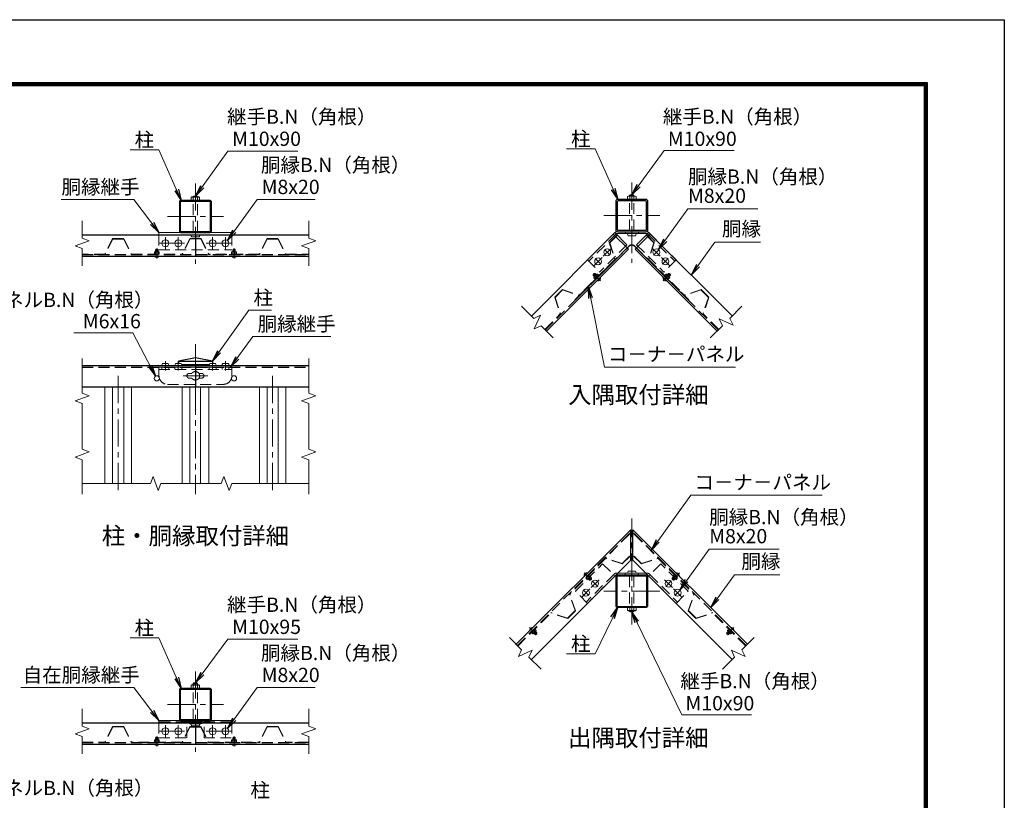
# Model space of a CAD drawing. Units: millimetres. Extents: x 0 to 8400, y 0 to 5940.
# Drawn here: x 4957 to 8400, y 3210 to 5940 of the extents above; entities that cross this region are included whole.
import ezdxf
from ezdxf.enums import TextEntityAlignment as Align

# ---------------------------------------------------------------- set-up
doc = ezdxf.new("R2010")
doc.units = ezdxf.units.MM
doc.header["$LTSCALE"] = 3
doc.header["$MEASUREMENT"] = 0
doc.linetypes.add('CENTER', pattern=[50.8, 31.75, -6.35, 6.35, -6.35])
doc.linetypes.add('DASHED', pattern=[19.05, 12.7, -6.35])
for name, color, linetype, lineweight in [('D-BMK', 2, 'CENTER', 13), ('D-STR-DIM', 7, 'Continuous', 13), ('D-STR-TXT', 7, 'Continuous', 13), ('D-STR2', 7, 'Continuous', 13), ('D-STR3', 3, 'Continuous', 13)]:
    doc.layers.add(name, color=color, linetype=linetype, lineweight=lineweight)
for name, color, linetype in [('D-STR1', 1, 'Continuous'), ('D-TTL', 2, 'Continuous'), ('D-TTL-TXT', 7, 'Continuous')]:
    doc.layers.add(name, color=color, linetype=linetype)
doc.styles.add('ゴシック', font='txt')
doc.dimstyles.new('STYLE', dxfattribs={"dimscale": 20, "dimtxt": 2.5, "dimasz": 2, "dimexe": 1, "dimexo": 1, "dimgap": 0.8, "dimtad": 1, "dimdsep": 46, "dimtxsty": 'ゴシック', "dimblk": 'OPEN', "dimcen": 1e-08, "dimclrd": 256, "dimclre": 256, "dimclrt": 256, "dimadec": 0, "dimazin": 2, "dimtfac": 1, "dimtmove": 2, "dimatfit": 3, "dimldrblk": 'OPEN', "dimfxl": 1, "dimtolj": 1, "dimtzin": 0, "dimlwd": -1, "dimlwe": -1, "dimarcsym": 0})

# ---------------------------------------------------------------- blocks, each defined once
blk = doc.blocks.new('_Open')
at = {"color": 0, "linetype": 'ByBlock', "lineweight": -2}
for p, q in [((-1, 0.167), (0, 0)), ((-1, -0.167), (0, 0)), ((0, 0), (-1, 0))]:
    blk.add_line(p, q, dxfattribs=at)

msp = doc.modelspace()

# ---------------------------------------------------------------- linework, layer by layer
at = {"layer": 'D-BMK'}
for p, q in [((5571.435, 5367.674), (5571.435, 5086.295)), ((7097.353, 5370.761), (7097.353, 5089.382)), ((5473.621, 5251.929), (5669.249, 5251.929)), ((6999.539, 5255.017), (7195.167, 5255.017)), ((5466.435, 5180.079), (5466.435, 5136.279)), ((5511.435, 5180.079), (5511.435, 5136.279)), ((5631.435, 5180.079), (5631.435, 5136.279)), ((5676.435, 5180.079), (5676.435, 5136.279)), ((5436.435, 5104.581), (5436.435, 5139.722)), ((5444.535, 5158.179), (5488.335, 5158.179)), ((5449.935, 5158.179), (5482.935, 5158.179)), ((5489.535, 5158.179), (5533.335, 5158.179)), ((5494.935, 5158.179), (5527.935, 5158.179)), ((5609.535, 5158.179), (5653.335, 5158.179)), ((5647.935, 5158.179), (5614.935, 5158.179)), ((5654.535, 5158.179), (5698.335, 5158.179)), ((5692.935, 5158.179), (5659.935, 5158.179)), ((5706.435, 5104.581), (5706.435, 5139.722)), ((6997.616, 5112.853), (7025.193, 5140.43)), ((7001.593, 5136.453), (7021.215, 5116.831)), ((7197.09, 5112.853), (7169.513, 5140.43)), ((7193.112, 5136.453), (7173.49, 5116.831)), ((6965.796, 5081.033), (6993.373, 5108.611)), ((6969.773, 5104.633), (6989.396, 5085.011)), ((7228.91, 5081.033), (7201.332, 5108.611)), ((7224.932, 5104.633), (7205.31, 5085.011)), ((7206.92, 5027.224), (7231.768, 5052.072)), ((5571.435, 4805.809), (5571.435, 4280.809)), ((5301.435, 4694.809), (5301.435, 4280.809)), ((5528.023, 4694.809), (5614.681, 4694.809)), ((5841.435, 4694.809), (5841.435, 4280.809)), ((7097.353, 3825.656), (7097.353, 4195.615)), ((6931.078, 4005.851), (6955.926, 3981.003)), ((7263.627, 4005.851), (7238.779, 3981.003)), ((6955.189, 3954.163), (6982.766, 3981.74)), ((6978.789, 3958.14), (6959.167, 3977.763)), ((7239.516, 3954.163), (7211.939, 3981.74)), ((7215.917, 3958.14), (7235.539, 3977.763)), ((6923.369, 3922.343), (6950.947, 3949.92)), ((6946.969, 3926.321), (6927.347, 3945.943)), ((7195.167, 3941.4), (6999.539, 3941.4)), ((7271.336, 3922.343), (7243.759, 3949.92)), ((7247.736, 3926.321), (7267.359, 3945.943)), ((6740.159, 3814.932), (6765.008, 3790.084)), ((7454.546, 3814.932), (7429.698, 3790.084)), ((5571.435, 3661.117), (5571.435, 3379.738)), ((5473.621, 3545.373), (5669.249, 3545.373)), ((5444.535, 3451.623), (5488.335, 3451.623)), ((5449.935, 3451.623), (5482.935, 3451.623)), ((5466.435, 3473.523), (5466.435, 3429.723)), ((5489.535, 3451.623), (5533.335, 3451.623)), ((5494.935, 3451.623), (5527.935, 3451.623)), ((5511.435, 3473.523), (5511.435, 3429.723)), ((5609.535, 3451.623), (5653.335, 3451.623)), ((5647.935, 3451.623), (5614.935, 3451.623)), ((5631.435, 3473.523), (5631.435, 3429.723)), ((5654.535, 3451.623), (5698.335, 3451.623)), ((5692.935, 3451.623), (5659.935, 3451.623)), ((5676.435, 3473.523), (5676.435, 3429.723)), ((5436.435, 3398.025), (5436.435, 3433.165)), ((5706.435, 3398.025), (5706.435, 3433.165))]:
    msp.add_line(p, q, dxfattribs=at)
at = {"layer": 'D-BMK', "ltscale": 0.5}
for p, q in [((5466.435, 4745.809), (5466.435, 4712.809)), ((5511.435, 4745.809), (5511.435, 4712.809)), ((5631.435, 4745.809), (5631.435, 4712.809)), ((5676.435, 4745.809), (5676.435, 4712.809))]:
    msp.add_line(p, q, dxfattribs=at)
at = {"layer": 'D-STR-DIM'}
for p, q in [((5175.435, 5236.656), (5175.434, 5176.323)), ((5967.435, 5236.656), (5967.434, 5176.323)), ((5150.51, 5149.107), (5200.359, 5167.251)), ((5175.434, 5176.323), (5200.359, 5167.251)), ((5942.51, 5149.107), (5992.359, 5167.251)), ((5967.434, 5176.323), (5992.359, 5167.251)), ((5175.434, 5140.035), (5150.51, 5149.107)), ((5175.515, 5140.006), (5175.515, 5079.674)), ((5967.434, 5140.035), (5942.51, 5149.107)), ((5967.515, 5140.006), (5967.515, 5079.674)), ((5175.435, 4754.987), (5175.434, 4634.322)), ((5967.435, 4754.987), (5967.434, 4634.322)), ((5150.51, 4607.106), (5200.359, 4625.25)), ((5175.434, 4634.322), (5200.359, 4625.25)), ((5942.51, 4607.106), (5992.359, 4625.25)), ((5967.434, 4634.322), (5992.359, 4625.25)), ((5175.434, 4598.034), (5150.51, 4607.106)), ((5175.515, 4598.004), (5175.434, 4437.762)), ((5967.434, 4598.034), (5942.51, 4607.106)), ((5967.515, 4598.004), (5967.434, 4437.762)), ((5175.434, 4419.618), (5150.509, 4410.546)), ((5175.434, 4401.473), (5150.509, 4410.546)), ((5175.434, 4437.762), (5200.359, 4428.69)), ((5175.434, 4419.618), (5200.359, 4428.69)), ((5967.434, 4419.618), (5942.509, 4410.546)), ((5967.434, 4401.473), (5942.509, 4410.546)), ((5967.434, 4437.762), (5992.359, 4428.69)), ((5967.434, 4419.618), (5992.359, 4428.69)), ((5175.434, 4401.473), (5175.433, 4280.809)), ((5967.434, 4401.473), (5967.433, 4280.809)), ((5414.422, 4318.072), (5423.488, 4343)), ((5441.646, 4293.156), (5423.488, 4343)), ((5661.891, 4318.142), (5670.956, 4343.07)), ((5680.035, 4318.148), (5670.956, 4343.07)), ((5175.433, 4318.197), (5414.422, 4318.072)), ((5450.711, 4318.083), (5441.646, 4293.155)), ((5450.74, 4318.163), (5571.404, 4318.197)), ((5571.404, 4318.197), (5661.921, 4318.223)), ((5680.035, 4318.148), (5689.114, 4293.225)), ((5698.18, 4318.153), (5689.114, 4293.225)), ((5698.209, 4318.233), (5967.433, 4318.319)), ((5175.435, 3530.099), (5175.434, 3469.767)), ((5967.435, 3530.099), (5967.434, 3469.767)), ((5150.51, 3442.551), (5200.359, 3460.695)), ((5175.434, 3469.767), (5200.359, 3460.695)), ((5942.51, 3442.551), (5992.359, 3460.695)), ((5967.434, 3469.767), (5992.359, 3460.695)), ((5175.434, 3433.479), (5150.51, 3442.551)), ((5175.515, 3433.449), (5175.515, 3373.117)), ((5967.434, 3433.479), (5942.51, 3442.551)), ((5967.515, 3433.449), (5967.515, 3373.117))]:
    msp.add_line(p, q, dxfattribs=at)
at = {"layer": 'D-STR-TXT'}
for p, q in [((7039.722, 5101.502), (6913.507, 4975.288)), ((6987.785, 5027.224), (6962.937, 5052.072)), ((6711.904, 4938.125), (6754.566, 4895.463)), ((7309.485, 4947.001), (7308.636, 4946.153)), ((7440.026, 4895.577), (7482.687, 4938.238)), ((6754.566, 4895.463), (6778.605, 4906.672)), ((6756.186, 4858.594), (6778.605, 4906.672)), ((7451.271, 4871.46), (7403.193, 4893.879)), ((7414.402, 4869.839), (7403.193, 4893.879)), ((7440.062, 4895.499), (7451.272, 4871.459)), ((6780.225, 4869.803), (6756.186, 4858.594)), ((6780.303, 4869.84), (6822.964, 4827.178)), ((7371.741, 4827.178), (7414.402, 4869.839)), ((6885.221, 3939.349), (6886.069, 3938.5)), ((7309.485, 3939.349), (7308.636, 3938.5)), ((6712.176, 3736.85), (6669.514, 3779.511)), ((6687.126, 3761.899), (6711.975, 3737.051)), ((7482.53, 3736.85), (7525.191, 3779.511)), ((6712.139, 3736.772), (6700.93, 3712.733)), ((6700.93, 3712.734), (6749.008, 3735.152)), ((6737.799, 3711.113), (6749.008, 3735.152)), ((7493.775, 3712.734), (7445.697, 3735.152)), ((7456.906, 3711.113), (7445.697, 3735.152)), ((7482.566, 3736.772), (7493.776, 3712.733)), ((6780.461, 3668.452), (6737.799, 3711.113)), ((7414.245, 3668.452), (7456.906, 3711.113))]:
    msp.add_line(p, q, dxfattribs=at)
for radius in [15, 13.8]:
    msp.add_arc((7097.353, 4130.268), radius, 45, 135, dxfattribs=at)
at = {"layer": 'D-STR1'}
for p, q in [((5175.434, 5188.179), (5967.434, 5188.179)), ((5571.434, 5188.179), (5571.515, 5113.179)), ((6746.182, 4903.846), (7032.617, 5190.281)), ((7085.65, 5137.248), (7032.617, 5190.281)), ((7109.055, 5137.248), (7162.088, 5190.281)), ((7448.409, 4903.96), (7162.088, 5190.281)), ((6799.272, 4850.87), (7085.65, 5137.248)), ((7395.433, 4850.87), (7109.055, 5137.248)), ((5175.515, 5113.179), (5967.515, 5113.179)), ((5571.434, 4757.809), (5512.184, 4745.809)), ((5630.685, 4745.809), (5571.434, 4757.809)), ((5175.435, 4730.809), (5967.435, 4730.809)), ((5512.184, 4745.809), (5512.184, 4738.009)), ((5512.184, 4745.809), (5630.685, 4745.809)), ((5523.23, 4733.809), (5619.639, 4733.809)), ((5571.435, 4730.809), (5571.435, 4655.809)), ((5630.685, 4745.809), (5630.684, 4738.009)), ((5175.435, 4655.809), (5967.435, 4655.809)), ((6693.206, 3755.819), (7093.603, 4156.216)), ((7093.603, 4050.15), (7093.603, 4156.216)), ((7501.499, 3755.819), (7101.103, 4156.216)), ((7101.103, 4050.15), (7101.103, 4156.216)), ((6746.182, 3702.73), (7093.603, 4050.15)), ((7448.523, 3702.73), (7101.103, 4050.15)), ((5175.434, 3481.623), (5967.434, 3481.623)), ((5571.434, 3481.623), (5571.434, 3406.623)), ((5571.435, 3489.123), (5571.435, 3414.123)), ((5175.515, 3406.623), (5967.515, 3406.623))]:
    msp.add_line(p, q, dxfattribs=at)
at = {"layer": 'D-STR1', "linetype": 'DASHED'}
for p, q in [((6795.03, 4855.113), (7081.408, 5141.491)), ((7399.676, 4855.113), (7113.298, 5141.491)), ((5175.515, 5119.179), (5967.515, 5119.179)), ((5175.435, 4724.809), (5967.435, 4724.809)), ((6697.449, 3751.577), (7093.603, 4147.731)), ((7497.257, 3751.577), (7101.103, 4147.731)), ((5175.515, 3412.623), (5967.515, 3412.623))]:
    msp.add_line(p, q, dxfattribs=at)
at = {"layer": 'D-STR1'}
for points in [[(5522.085, 5195.679), (5620.785, 5195.679, 0.41421356), (5627.685, 5202.579), (5627.685, 5301.279, 0.41421356), (5620.785, 5308.179), (5522.085, 5308.179, 0.41421356), (5515.185, 5301.279), (5515.185, 5202.579, 0.41421356)], [(5522.085, 5199.129), (5620.785, 5199.129, 0.41421356), (5624.235, 5202.579), (5624.235, 5301.279, 0.41421356), (5620.785, 5304.729), (5522.085, 5304.729, 0.41421356), (5518.635, 5301.279), (5518.635, 5202.579, 0.41421356)], [(7048.003, 5198.767), (7146.703, 5198.767, 0.41421356), (7153.603, 5205.667), (7153.603, 5304.367, 0.41421356), (7146.703, 5311.267), (7048.003, 5311.267, 0.41421356), (7041.103, 5304.367), (7041.103, 5205.667, 0.41421356)], [(7049.265, 5203.567), (7145.441, 5203.567, 0.41421356), (7148.803, 5206.929), (7148.803, 5303.105, 0.41421356), (7145.441, 5306.467), (7049.265, 5306.467, 0.41421356), (7045.903, 5303.105), (7045.903, 5206.929, 0.41421356)], [(7146.703, 3997.65), (7048.003, 3997.65, 0.41421356), (7041.103, 3990.75), (7041.103, 3892.05, 0.41421356), (7048.003, 3885.15), (7146.703, 3885.15, 0.41421356), (7153.603, 3892.05), (7153.603, 3990.75, 0.41421356)], [(7146.703, 3994.2), (7048.003, 3994.2, 0.41421356), (7044.553, 3990.75), (7044.553, 3892.05, 0.41421356), (7048.003, 3888.6), (7146.703, 3888.6, 0.41421356), (7150.153, 3892.05), (7150.153, 3990.75, 0.41421356)], [(5522.085, 3489.123), (5620.785, 3489.123, 0.41421356), (5627.685, 3496.023), (5627.685, 3594.723, 0.41421356), (5620.785, 3601.623), (5522.085, 3601.623, 0.41421356), (5515.185, 3594.723), (5515.185, 3496.023, 0.41421356)], [(5522.085, 3492.573), (5620.785, 3492.573, 0.41421356), (5624.235, 3496.023), (5624.235, 3594.723, 0.41421356), (5620.785, 3598.173), (5522.085, 3598.173, 0.41421356), (5518.635, 3594.723), (5518.635, 3496.023, 0.41421356)]]:
    msp.add_lwpolyline(points, format="xyb", close=True, dxfattribs=at)
at = {"layer": 'D-STR2', "linetype": 'DASHED'}
for p, q in [((5281.935, 5175.279), (5254.935, 5120.379)), ((5282.682, 5174.079), (5255.682, 5119.179)), ((5319.435, 5175.279), (5281.935, 5175.279)), ((5319.435, 5174.079), (5282.682, 5174.079)), ((5283.435, 5174.079), (5283.435, 5172.879)), ((5283.435, 5174.079), (5321.525, 5174.079)), ((5283.435, 5172.879), (5320.778, 5172.879)), ((5319.435, 5175.279), (5319.435, 5174.079)), ((5320.778, 5172.879), (5347.188, 5119.179)), ((5321.525, 5174.079), (5347.935, 5120.379)), ((5551.935, 5175.279), (5524.935, 5120.379)), ((5552.682, 5174.079), (5525.682, 5119.179)), ((5590.935, 5175.279), (5551.935, 5175.279)), ((5590.188, 5174.079), (5552.682, 5174.079)), ((5590.188, 5174.079), (5617.188, 5119.179)), ((5590.935, 5175.279), (5617.935, 5120.379)), ((5821.935, 5175.279), (5794.935, 5120.379)), ((5822.682, 5174.079), (5795.682, 5119.179)), ((5859.435, 5175.279), (5821.935, 5175.279)), ((5859.435, 5174.079), (5822.682, 5174.079)), ((5823.435, 5174.079), (5823.435, 5172.879)), ((5823.435, 5174.079), (5860.935, 5174.079)), ((5823.435, 5172.879), (5860.188, 5172.879)), ((5859.435, 5175.279), (5859.435, 5174.079)), ((5860.188, 5172.879), (5886.597, 5119.179)), ((5860.935, 5174.079), (5887.345, 5120.379)), ((7045.133, 5186.251), (7018.617, 5159.734)), ((7045.982, 5185.402), (7019.994, 5159.414)), ((7045.133, 5186.251), (7045.982, 5185.402)), ((7149.572, 5186.251), (7148.724, 5185.402)), ((7148.724, 5185.402), (7174.712, 5159.414)), ((7149.572, 5186.251), (7176.089, 5159.734)), ((7086.746, 5148.526), (6885.221, 4947.001)), ((7087.595, 5147.678), (6886.069, 4946.153)), ((7018.617, 5159.734), (7038.345, 5101.822)), ((7019.994, 5159.414), (7039.722, 5101.502)), ((7107.111, 5147.678), (7308.636, 4946.153)), ((7107.959, 5148.526), (7309.485, 4947.001)), ((7174.712, 5159.414), (7154.984, 5101.502)), ((7176.089, 5159.734), (7156.36, 5101.822)), ((5254.935, 5120.379), (5175.515, 5120.379)), ((5255.682, 5119.179), (5175.515, 5119.179)), ((5347.188, 5119.179), (5525.682, 5119.179)), ((5347.935, 5120.379), (5524.935, 5120.379)), ((5795.682, 5119.179), (5617.188, 5119.179)), ((5794.935, 5120.379), (5617.935, 5120.379)), ((5886.597, 5119.179), (5967.515, 5119.179)), ((5887.345, 5120.379), (5967.515, 5120.379)), ((7038.345, 5101.822), (6913.187, 4976.665)), ((7154.984, 5101.502), (7281.198, 4975.288)), ((7156.36, 5101.822), (7281.518, 4976.665)), ((6855.275, 4996.393), (6827.698, 4968.816)), ((6855.595, 4995.016), (6829.075, 4968.495)), ((6855.275, 4996.393), (6913.187, 4976.665)), ((6855.595, 4995.016), (6913.507, 4975.288)), ((7339.11, 4995.016), (7281.198, 4975.288)), ((7339.43, 4996.393), (7281.518, 4976.665)), ((7339.11, 4995.016), (7365.631, 4968.495)), ((7339.43, 4996.393), (7367.008, 4968.816)), ((6827.698, 4968.816), (6847.426, 4910.904)), ((6829.075, 4968.495), (6848.803, 4910.583)), ((7365.631, 4968.495), (7345.902, 4910.583)), ((7367.008, 4968.816), (7347.279, 4910.904)), ((6885.221, 4947.001), (6886.069, 4946.153)), ((6793.333, 4856.81), (6847.426, 4910.904)), ((6794.181, 4855.961), (6848.803, 4910.583)), ((7400.524, 4855.961), (7345.902, 4910.583)), ((7401.373, 4856.81), (7347.279, 4910.904)), ((7086.746, 4140.874), (6885.221, 3939.349)), ((7087.595, 4140.026), (6886.069, 3938.5)), ((7107.111, 4140.026), (7308.636, 3938.5)), ((7107.959, 4140.874), (7309.485, 3939.349)), ((7089.257, 4064.047), (7063.268, 4038.059)), ((7090.105, 4063.199), (7063.589, 4036.682)), ((7090.105, 4063.199), (7089.257, 4064.047)), ((7104.6, 4063.199), (7105.449, 4064.047)), ((7104.6, 4063.199), (7131.117, 4036.682)), ((7105.449, 4064.047), (7131.437, 4038.059)), ((7005.356, 4057.787), (6879.142, 3931.573)), ((7005.677, 4056.411), (6880.519, 3931.253)), ((7063.268, 4038.059), (7005.356, 4057.787)), ((7063.589, 4036.682), (7005.677, 4056.411)), ((7131.117, 4036.682), (7189.029, 4056.411)), ((7131.437, 4038.059), (7189.349, 4057.787)), ((7189.029, 4056.411), (7314.187, 3931.253)), ((7189.349, 4057.787), (7315.563, 3931.573)), ((6898.87, 3873.661), (6879.142, 3931.573)), ((6900.247, 3873.341), (6880.519, 3931.253)), ((7294.458, 3873.341), (7314.187, 3931.253)), ((7295.835, 3873.661), (7315.563, 3931.573)), ((6698.297, 3750.728), (6814.438, 3866.869)), ((6699.146, 3749.88), (6814.758, 3865.492)), ((6872.35, 3847.14), (6814.438, 3866.869)), ((6872.67, 3845.763), (6814.758, 3865.492)), ((6898.87, 3873.661), (6872.35, 3847.14)), ((6900.247, 3873.341), (6872.67, 3845.763)), ((7294.458, 3873.341), (7322.036, 3845.763)), ((7295.835, 3873.661), (7322.356, 3847.14)), ((7322.036, 3845.763), (7379.948, 3865.492)), ((7322.356, 3847.14), (7380.268, 3866.869)), ((7495.56, 3749.88), (7379.948, 3865.492)), ((7496.408, 3750.728), (7380.268, 3866.869)), ((5281.935, 3468.723), (5254.935, 3413.823)), ((5282.682, 3467.523), (5255.682, 3412.623)), ((5320.935, 3468.723), (5281.935, 3468.723)), ((5320.188, 3467.523), (5282.682, 3467.523)), ((5320.188, 3467.523), (5347.188, 3412.623)), ((5320.935, 3468.723), (5347.935, 3413.823)), ((5551.935, 3468.723), (5524.935, 3413.823)), ((5552.682, 3467.523), (5525.682, 3412.623)), ((5589.435, 3468.723), (5551.935, 3468.723)), ((5589.435, 3467.523), (5552.682, 3467.523)), ((5553.435, 3467.523), (5553.435, 3466.323)), ((5553.435, 3467.523), (5590.935, 3467.523)), ((5553.435, 3466.323), (5590.188, 3466.323)), ((5589.435, 3468.723), (5589.435, 3467.523)), ((5590.188, 3466.323), (5616.597, 3412.623)), ((5590.935, 3467.523), (5617.345, 3413.823)), ((5821.935, 3468.723), (5794.935, 3413.823)), ((5822.682, 3467.523), (5795.682, 3412.623)), ((5860.935, 3468.723), (5821.935, 3468.723)), ((5860.188, 3467.523), (5822.682, 3467.523)), ((5860.188, 3467.523), (5887.188, 3412.623)), ((5860.935, 3468.723), (5887.935, 3413.823)), ((5175.515, 3413.823), (5254.935, 3413.823)), ((5175.515, 3412.623), (5255.682, 3412.623)), ((5525.682, 3412.623), (5347.188, 3412.623)), ((5524.935, 3413.823), (5347.935, 3413.823)), ((5616.597, 3412.623), (5795.682, 3412.623)), ((5617.345, 3413.823), (5794.935, 3413.823)), ((5967.515, 3412.623), (5887.188, 3412.623)), ((5967.515, 3413.823), (5887.935, 3413.823))]:
    msp.add_line(p, q, dxfattribs=at)
at = {"layer": 'D-STR2'}
for p, q in [((5254.935, 4655.809), (5254.935, 4318.156)), ((5281.935, 4655.809), (5281.935, 4318.141)), ((5320.935, 4655.809), (5320.935, 4318.121)), ((5347.935, 4655.809), (5347.935, 4318.107)), ((5524.935, 4655.809), (5524.935, 4318.184)), ((5551.935, 4655.809), (5551.935, 4318.192)), ((5589.435, 4655.809), (5589.435, 4318.202)), ((5617.935, 4655.809), (5617.935, 4318.21)), ((5794.935, 4655.809), (5794.935, 4318.26)), ((5821.935, 4655.809), (5821.935, 4318.268)), ((5860.935, 4655.809), (5860.935, 4318.279)), ((5887.935, 4655.809), (5887.935, 4318.286))]:
    msp.add_line(p, q, dxfattribs=at)
at = {"layer": 'D-STR2', "linetype": 'DASHED'}
for radius in [15, 13.8]:
    msp.add_arc((7097.353, 5137.92), radius, 45, 135, dxfattribs=at)
at = {"layer": 'D-STR3'}
for p, q in [((5556.712, 5318.824), (5559.06, 5320.179)), ((5556.712, 5308.179), (5556.712, 5318.824)), ((5586.157, 5308.179), (5556.712, 5308.179)), ((5583.81, 5320.179), (5559.06, 5320.179)), ((5563.935, 5320.929), (5565.435, 5323.179)), ((5563.935, 5320.179), (5563.935, 5320.929)), ((5563.935, 5320.929), (5578.935, 5320.929)), ((5564.073, 5308.179), (5564.073, 5318.824)), ((5565.435, 5323.179), (5577.435, 5323.179)), ((5565.435, 5320.179), (5565.435, 5323.179)), ((5577.435, 5320.179), (5577.435, 5323.179)), ((5577.435, 5323.179), (5578.935, 5320.929)), ((5578.796, 5308.179), (5578.796, 5318.824)), ((5578.935, 5320.179), (5578.935, 5320.929)), ((5586.157, 5318.824), (5583.81, 5320.179)), ((5586.157, 5308.179), (5586.157, 5318.824)), ((7082.63, 5321.911), (7084.978, 5323.267)), ((7082.63, 5311.267), (7082.63, 5321.911)), ((7112.075, 5311.267), (7082.63, 5311.267)), ((7109.728, 5323.267), (7084.978, 5323.267)), ((7089.853, 5324.767), (7091.353, 5327.017)), ((7089.853, 5323.267), (7089.853, 5324.767)), ((7089.853, 5324.767), (7104.853, 5324.767)), ((7089.992, 5311.267), (7089.992, 5321.911)), ((7091.353, 5327.017), (7103.353, 5327.017)), ((7091.353, 5323.267), (7091.353, 5327.017)), ((7103.353, 5323.267), (7103.353, 5327.017)), ((7103.353, 5327.017), (7104.853, 5324.767)), ((7104.714, 5311.267), (7104.714, 5321.911)), ((7104.853, 5324.017), (7104.853, 5324.767)), ((7112.075, 5321.911), (7109.728, 5323.267)), ((7112.075, 5311.267), (7112.075, 5321.911)), ((5443.935, 5195.679), (5698.935, 5195.679)), ((5443.935, 5195.679), (5443.935, 5188.179)), ((5556.435, 5188.179), (5586.435, 5188.179)), ((5698.935, 5195.679), (5698.935, 5188.179)), ((7080.347, 5153.158), (7037.921, 5195.585)), ((7045.297, 5198.767), (7149.409, 5198.767)), ((7045.297, 5192.017), (7149.409, 5192.017)), ((7075.177, 5192.017), (7075.177, 5198.767)), ((7084.603, 5184.517), (7110.103, 5184.517)), ((7114.358, 5153.158), (7156.785, 5195.585)), ((7120.603, 5192.017), (7120.603, 5198.767)), ((5427.435, 5113.179), (5445.435, 5113.179)), ((5427.435, 5112.579), (5427.435, 5113.179)), ((5445.435, 5112.579), (5445.435, 5113.179)), ((5697.435, 5113.179), (5715.435, 5113.179)), ((5697.435, 5112.579), (5697.435, 5113.179)), ((5715.435, 5112.579), (5715.435, 5113.179)), ((6975.342, 5026.94), (6988.07, 5039.668)), ((6975.766, 5026.516), (6975.342, 5026.94)), ((6977.121, 5050.136), (6975.66, 5049.744)), ((6988.494, 5039.243), (6988.07, 5039.668)), ((7206.211, 5039.243), (7206.636, 5039.668)), ((7219.364, 5026.94), (7206.636, 5039.668)), ((7217.584, 5050.136), (7219.045, 5049.744)), ((7218.939, 5026.516), (7219.364, 5026.94)), ((5478.435, 4730.809), (5454.435, 4730.809)), ((5476.185, 4738.009), (5456.685, 4738.009)), ((5523.435, 4730.809), (5499.435, 4730.809)), ((5521.185, 4738.009), (5501.685, 4738.009)), ((5643.435, 4730.809), (5619.435, 4730.809)), ((5641.185, 4738.009), (5621.685, 4738.009)), ((5688.435, 4730.809), (5664.435, 4730.809)), ((5686.185, 4738.009), (5666.685, 4738.009)), ((6930.794, 3993.407), (6943.522, 4006.135)), ((6943.098, 4006.56), (6943.522, 4006.135)), ((7152.205, 4004.4), (7042.501, 4004.4)), ((7152.205, 3997.65), (7042.501, 3997.65)), ((7110.103, 4011.9), (7084.603, 4011.9)), ((7251.608, 4006.56), (7251.183, 4006.135)), ((7263.911, 3993.407), (7251.183, 4006.135)), ((6930.37, 3993.832), (6930.794, 3993.407)), ((7264.336, 3993.832), (7263.911, 3993.407)), ((6739.451, 3802.913), (6739.875, 3802.489)), ((6739.875, 3802.489), (6752.603, 3815.216)), ((6752.179, 3815.641), (6752.603, 3815.216)), ((7442.527, 3815.641), (7442.102, 3815.216)), ((7454.83, 3802.489), (7442.102, 3815.216)), ((7455.254, 3802.913), (7454.83, 3802.489)), ((5563.935, 3618.573), (5565.435, 3620.823)), ((5563.935, 3613.623), (5563.935, 3618.573)), ((5563.935, 3618.573), (5578.935, 3618.573)), ((5565.435, 3620.823), (5577.435, 3620.823)), ((5565.435, 3613.623), (5565.435, 3620.823)), ((5577.435, 3613.623), (5577.435, 3620.823)), ((5577.435, 3620.823), (5578.935, 3618.573)), ((5578.935, 3613.623), (5578.935, 3618.573)), ((5556.712, 3612.267), (5559.06, 3613.623)), ((5556.712, 3601.623), (5556.712, 3612.267)), ((5586.157, 3601.623), (5556.712, 3601.623)), ((5583.81, 3613.623), (5559.06, 3613.623)), ((5564.073, 3601.623), (5564.073, 3612.267)), ((5578.796, 3601.623), (5578.796, 3612.267)), ((5586.157, 3612.267), (5583.81, 3613.623)), ((5586.157, 3601.623), (5586.157, 3612.267)), ((5443.935, 3489.123), (5443.935, 3481.623)), ((5443.935, 3489.123), (5590.935, 3489.123)), ((5541.435, 3484.323), (5590.935, 3484.323)), ((5551.935, 3483.123), (5591.152, 3483.123)), ((5590.935, 3484.323), (5590.935, 3489.123)), ((5596.378, 3487.029), (5592.766, 3483.747)), ((5599.606, 3483.477), (5595.994, 3480.194)), ((5601.392, 3489.123), (5698.935, 3489.123)), ((5698.935, 3489.123), (5698.935, 3481.623)), ((5427.435, 3406.623), (5445.435, 3406.623)), ((5427.435, 3406.023), (5427.435, 3406.623)), ((5445.435, 3406.023), (5445.435, 3406.623)), ((5697.435, 3406.623), (5715.435, 3406.623)), ((5697.435, 3406.023), (5697.435, 3406.623)), ((5715.435, 3406.023), (5715.435, 3406.623))]:
    msp.add_line(p, q, dxfattribs=at)
at = {"layer": 'D-STR3', "linetype": 'DASHED'}
for p, q in [((5563.935, 5199.129), (5563.935, 5304.729)), ((5578.935, 5199.129), (5578.935, 5304.729)), ((7089.853, 5203.567), (7089.853, 5306.467)), ((7104.853, 5203.567), (7104.853, 5306.467)), ((5443.935, 5188.179), (5443.935, 5135.679)), ((5443.935, 5188.179), (5698.935, 5188.179)), ((5558.685, 5180.679), (5584.185, 5180.679)), ((5698.935, 5188.179), (5698.935, 5135.679)), ((7038.137, 5195.801), (6942.461, 5100.125)), ((7042.91, 5191.028), (6947.234, 5095.352)), ((7151.795, 5191.028), (7247.471, 5095.352)), ((7156.568, 5195.801), (7252.244, 5100.125)), ((5431.935, 5135.679), (5432.835, 5137.179)), ((5431.935, 5127.879), (5431.935, 5135.679)), ((5431.935, 5135.679), (5440.935, 5135.679)), ((5432.835, 5137.179), (5440.035, 5137.179)), ((5432.835, 5127.879), (5432.835, 5137.179)), ((5440.035, 5127.879), (5440.035, 5137.179)), ((5440.035, 5137.179), (5440.935, 5135.679)), ((5440.935, 5127.879), (5440.935, 5135.679)), ((5443.935, 5135.679), (5698.935, 5135.679)), ((5701.935, 5135.679), (5702.835, 5137.179)), ((5701.935, 5127.879), (5701.935, 5135.679)), ((5701.935, 5135.679), (5710.935, 5135.679)), ((5702.835, 5137.179), (5710.035, 5137.179)), ((5702.835, 5127.879), (5702.835, 5137.179)), ((5710.035, 5127.879), (5710.035, 5137.179)), ((5710.035, 5137.179), (5710.935, 5135.679)), ((5710.935, 5127.879), (5710.935, 5135.679)), ((7080.347, 5153.158), (6984.888, 5057.699)), ((7114.358, 5153.158), (7209.818, 5057.699)), ((5427.774, 5127.123), (5429.085, 5127.879)), ((5427.774, 5120.379), (5427.774, 5127.123)), ((5445.095, 5120.379), (5427.774, 5120.379)), ((5443.785, 5127.879), (5429.085, 5127.879)), ((5432.105, 5120.379), (5432.105, 5127.123)), ((5440.765, 5120.379), (5440.765, 5127.123)), ((5445.095, 5127.123), (5443.785, 5127.879)), ((5445.095, 5120.379), (5445.095, 5127.123)), ((5697.774, 5127.123), (5699.085, 5127.879)), ((5697.774, 5120.379), (5697.774, 5127.123)), ((5715.095, 5120.379), (5697.774, 5120.379)), ((5713.785, 5127.879), (5699.085, 5127.879)), ((5702.105, 5120.379), (5702.105, 5127.123)), ((5710.765, 5120.379), (5710.765, 5127.123)), ((5715.095, 5127.123), (5713.785, 5127.879)), ((5715.095, 5120.379), (5715.095, 5127.123)), ((6942.461, 5100.125), (6984.888, 5057.699)), ((7252.244, 5100.125), (7209.818, 5057.699)), ((6962.19, 5047.729), (6967.281, 5052.82)), ((6967.917, 5042.001), (6962.19, 5047.729)), ((6962.614, 5046.032), (6962.19, 5047.729)), ((6962.614, 5046.032), (6968.978, 5052.396)), ((6967.281, 5041.365), (6962.614, 5046.032)), ((6964.874, 5037.888), (6965.266, 5039.35)), ((6969.642, 5033.12), (6964.874, 5037.888)), ((6975.66, 5049.744), (6965.266, 5039.35)), ((6973.008, 5047.092), (6967.281, 5052.82)), ((6967.281, 5052.82), (6968.978, 5052.396)), ((6972.704, 5036.182), (6967.936, 5040.95)), ((6973.645, 5047.729), (6968.978, 5052.396)), ((6981.89, 5045.367), (6969.642, 5033.12)), ((6978.828, 5042.305), (6974.06, 5047.074)), ((6981.89, 5045.367), (6977.121, 5050.136)), ((7212.816, 5045.367), (7217.584, 5050.136)), ((7212.816, 5045.367), (7225.063, 5033.12)), ((7215.878, 5042.305), (7220.646, 5047.074)), ((7219.045, 5049.744), (7229.44, 5039.35)), ((7221.061, 5047.729), (7225.728, 5052.396)), ((7221.697, 5047.092), (7227.425, 5052.82)), ((7222.001, 5036.182), (7226.77, 5040.95)), ((7225.063, 5033.12), (7229.832, 5037.888)), ((7227.425, 5052.82), (7225.728, 5052.396)), ((7232.092, 5046.032), (7225.728, 5052.396)), ((7226.788, 5042.001), (7232.516, 5047.729)), ((7232.516, 5047.729), (7227.425, 5052.82)), ((7227.425, 5041.365), (7232.092, 5046.032)), ((7229.832, 5037.888), (7229.44, 5039.35)), ((7232.092, 5046.032), (7232.516, 5047.729)), ((5443.935, 4724.809), (5698.935, 4724.809)), ((5443.935, 4724.809), (5443.935, 4694.809)), ((5443.935, 4717.309), (5698.935, 4717.309)), ((5698.935, 4724.809), (5698.935, 4694.809)), ((5549.602, 4703.059), (5558.825, 4703.059)), ((5549.602, 4703.059), (5558.825, 4703.059)), ((5549.602, 4686.559), (5558.825, 4686.559)), ((5549.602, 4686.559), (5558.825, 4686.559)), ((5583.879, 4703.059), (5593.102, 4703.059)), ((5583.879, 4703.059), (5593.102, 4703.059)), ((5583.879, 4686.559), (5593.102, 4686.559)), ((5583.879, 4686.559), (5593.102, 4686.559)), ((5473.935, 4664.809), (5668.935, 4664.809)), ((6900.035, 3941.435), (6995.494, 4036.894)), ((6995.494, 4036.894), (7037.921, 3994.468)), ((7199.211, 4036.894), (7156.785, 3994.468)), ((7294.671, 3941.435), (7199.211, 4036.894)), ((6949.221, 3999.955), (6936.974, 3987.708)), ((7035.341, 4001.434), (6937.688, 3903.782)), ((7040.114, 3996.661), (6942.461, 3899.009)), ((6946.16, 3996.893), (6950.928, 3992.125)), ((6949.221, 3999.955), (6953.99, 3995.187)), ((6953.99, 3995.187), (6953.598, 3993.726)), ((7074.103, 4004.4), (7074.103, 3997.65)), ((7089.853, 3994.2), (7089.853, 3888.6)), ((7104.853, 3994.2), (7104.853, 3888.6)), ((7119.528, 4004.4), (7119.528, 3997.65)), ((7154.591, 3996.661), (7252.244, 3899.009)), ((7159.364, 4001.434), (7161.558, 3999.241)), ((7161.558, 3999.241), (7257.017, 3903.782)), ((7245.484, 3999.955), (7240.716, 3995.187)), ((7241.107, 3993.726), (7240.716, 3995.187)), ((7248.546, 3996.893), (7243.777, 3992.125)), ((7245.484, 3999.955), (7257.731, 3987.708)), ((6936.974, 3987.708), (6941.742, 3982.94)), ((6940.036, 3990.77), (6944.804, 3986.001)), ((6941.742, 3982.94), (6943.204, 3983.331)), ((6953.598, 3993.726), (6943.204, 3983.331)), ((6945.219, 3985.346), (6949.886, 3980.679)), ((6945.855, 3985.983), (6951.583, 3980.255)), ((6949.886, 3980.679), (6956.25, 3987.043)), ((6949.886, 3980.679), (6951.583, 3980.255)), ((6950.947, 3991.074), (6956.674, 3985.346)), ((6951.583, 3991.71), (6956.25, 3987.043)), ((6951.583, 3980.255), (6956.674, 3985.346)), ((6956.25, 3987.043), (6956.674, 3985.346)), ((7243.759, 3991.074), (7238.031, 3985.346)), ((7238.456, 3987.043), (7238.031, 3985.346)), ((7243.122, 3980.255), (7238.031, 3985.346)), ((7243.122, 3991.71), (7238.456, 3987.043)), ((7244.82, 3980.679), (7238.456, 3987.043)), ((7241.107, 3993.726), (7251.502, 3983.331)), ((7248.85, 3985.983), (7243.122, 3980.255)), ((7244.82, 3980.679), (7243.122, 3980.255)), ((7249.486, 3985.346), (7244.82, 3980.679)), ((7254.67, 3990.77), (7249.901, 3986.001)), ((7252.963, 3982.94), (7251.502, 3983.331)), ((7257.731, 3987.708), (7252.963, 3982.94)), ((6942.461, 3899.009), (6900.035, 3941.435)), ((7252.244, 3899.009), (7294.671, 3941.435)), ((7082.63, 3885.15), (7112.075, 3885.15)), ((7082.63, 3885.15), (7082.63, 3874.505)), ((7082.63, 3874.505), (7084.978, 3873.15)), ((7084.978, 3873.15), (7109.728, 3873.15)), ((7089.853, 3873.15), (7089.853, 3871.65)), ((7104.853, 3871.65), (7089.853, 3871.65)), ((7091.353, 3869.4), (7089.853, 3871.65)), ((7089.992, 3885.15), (7089.992, 3874.505)), ((7091.353, 3873.15), (7091.353, 3869.4)), ((7103.353, 3869.4), (7091.353, 3869.4)), ((7103.353, 3873.15), (7103.353, 3869.4)), ((7104.853, 3871.65), (7103.353, 3869.4)), ((7104.714, 3885.15), (7104.714, 3874.505)), ((7104.853, 3873.15), (7104.853, 3871.65)), ((7112.075, 3874.505), (7109.728, 3873.15)), ((7112.075, 3885.15), (7112.075, 3874.505)), ((6758.303, 3809.037), (6746.055, 3796.789)), ((6746.055, 3796.789), (6750.824, 3792.021)), ((6749.117, 3799.851), (6753.885, 3795.083)), ((6750.824, 3792.021), (6752.285, 3792.412)), ((6762.679, 3802.807), (6752.285, 3792.412)), ((6754.3, 3794.428), (6758.967, 3789.761)), ((6754.937, 3795.064), (6760.664, 3789.336)), ((6755.241, 3805.975), (6760.009, 3801.206)), ((6758.303, 3809.037), (6763.071, 3804.268)), ((6758.967, 3789.761), (6765.331, 3796.125)), ((6758.967, 3789.761), (6760.664, 3789.336)), ((6760.028, 3800.155), (6765.755, 3794.428)), ((6760.664, 3800.791), (6765.331, 3796.125)), ((6760.664, 3789.336), (6765.755, 3794.428)), ((6763.071, 3804.268), (6762.679, 3802.807)), ((6765.331, 3796.125), (6765.755, 3794.428)), ((7434.678, 3800.155), (7428.95, 3794.428)), ((7429.374, 3796.125), (7428.95, 3794.428)), ((7434.041, 3789.336), (7428.95, 3794.428)), ((7434.041, 3800.791), (7429.374, 3796.125)), ((7435.738, 3789.761), (7429.374, 3796.125)), ((7436.403, 3809.037), (7431.634, 3804.268)), ((7431.634, 3804.268), (7432.026, 3802.807)), ((7432.026, 3802.807), (7442.42, 3792.412)), ((7439.769, 3795.064), (7434.041, 3789.336)), ((7435.738, 3789.761), (7434.041, 3789.336)), ((7439.465, 3805.975), (7434.696, 3801.206)), ((7440.405, 3794.428), (7435.738, 3789.761)), ((7436.403, 3809.037), (7448.65, 3796.789)), ((7445.588, 3799.851), (7440.82, 3795.083)), ((7443.882, 3792.021), (7442.42, 3792.412)), ((7448.65, 3796.789), (7443.882, 3792.021)), ((5563.935, 3492.573), (5563.935, 3598.173)), ((5578.935, 3492.573), (5578.935, 3598.173)), ((5443.935, 3489.123), (5590.935, 3489.123)), ((5541.435, 3484.323), (5443.935, 3484.323)), ((5443.935, 3481.623), (5443.935, 3429.123)), ((5541.435, 3484.323), (5541.435, 3489.123)), ((5541.435, 3429.123), (5541.435, 3484.323)), ((5551.935, 3478.323), (5551.935, 3483.123)), ((5551.935, 3478.323), (5591.152, 3478.323)), ((5556.543, 3478.323), (5586.543, 3478.323)), ((5563.935, 3483.123), (5563.935, 3489.123)), ((5578.935, 3483.123), (5578.935, 3489.123)), ((5601.435, 3484.323), (5601.435, 3489.123)), ((5601.435, 3484.323), (5698.935, 3484.323)), ((5601.435, 3429.123), (5601.435, 3484.323)), ((5698.935, 3481.623), (5698.935, 3429.123)), ((5558.685, 3470.823), (5584.185, 3470.823)), ((5427.774, 3420.566), (5429.085, 3421.323)), ((5427.774, 3413.823), (5427.774, 3420.566)), ((5445.095, 3413.823), (5427.774, 3413.823)), ((5443.785, 3421.323), (5429.085, 3421.323)), ((5431.935, 3429.123), (5432.835, 3430.623)), ((5431.935, 3421.323), (5431.935, 3429.123)), ((5431.935, 3429.123), (5440.935, 3429.123)), ((5432.105, 3413.823), (5432.105, 3420.566)), ((5432.835, 3430.623), (5440.035, 3430.623)), ((5432.835, 3421.323), (5432.835, 3430.623)), ((5440.035, 3421.323), (5440.035, 3430.623)), ((5440.035, 3430.623), (5440.935, 3429.123)), ((5440.765, 3413.823), (5440.765, 3420.566)), ((5440.935, 3421.323), (5440.935, 3429.123)), ((5445.095, 3420.566), (5443.785, 3421.323)), ((5443.935, 3429.123), (5541.435, 3429.123)), ((5445.095, 3413.823), (5445.095, 3420.566)), ((5601.435, 3429.123), (5698.935, 3429.123)), ((5697.774, 3420.566), (5699.085, 3421.323)), ((5697.774, 3413.823), (5697.774, 3420.566)), ((5715.095, 3413.823), (5697.774, 3413.823)), ((5713.785, 3421.323), (5699.085, 3421.323)), ((5701.935, 3429.123), (5702.835, 3430.623)), ((5701.935, 3421.323), (5701.935, 3429.123)), ((5701.935, 3429.123), (5710.935, 3429.123)), ((5702.105, 3413.823), (5702.105, 3420.566)), ((5702.835, 3430.623), (5710.035, 3430.623)), ((5702.835, 3421.323), (5702.835, 3430.623)), ((5710.035, 3421.323), (5710.035, 3430.623)), ((5710.035, 3430.623), (5710.935, 3429.123)), ((5710.765, 3413.823), (5710.765, 3420.566)), ((5710.935, 3421.323), (5710.935, 3429.123)), ((5715.095, 3420.566), (5713.785, 3421.323)), ((5715.095, 3413.823), (5715.095, 3420.566))]:
    msp.add_line(p, q, dxfattribs=at)
at = {"layer": 'D-STR3', "linetype": 'DASHED', "ltscale": 0.5}
for p, q in [((5454.435, 4724.809), (5454.435, 4717.309)), ((5478.435, 4724.809), (5478.435, 4717.309)), ((5499.435, 4724.809), (5499.435, 4717.309)), ((5523.435, 4724.809), (5523.435, 4717.309)), ((5619.435, 4724.809), (5619.435, 4717.309)), ((5643.435, 4724.809), (5643.435, 4717.309)), ((5664.435, 4724.809), (5664.435, 4717.309)), ((5688.435, 4724.809), (5688.435, 4717.309))]:
    msp.add_line(p, q, dxfattribs=at)
at = {"layer": 'D-STR3', "linetype": 'DASHED', "ltscale": 0.3}
for p, q in [((5560.935, 3489.123), (5560.935, 3484.323)), ((5581.935, 3489.123), (5581.935, 3484.323))]:
    msp.add_line(p, q, dxfattribs=at)
at = {"layer": 'D-STR3', "linetype": 'DASHED', "ltscale": 0.4}
for p, q in [((5560.935, 3478.323), (5560.935, 3483.123)), ((5581.935, 3478.323), (5581.935, 3483.123))]:
    msp.add_line(p, q, dxfattribs=at)
at = {"layer": 'D-STR3'}
for centre, radius in [((5466.435, 5158.179), 12), ((5511.435, 5158.179), 12), ((5631.435, 5158.179), 12), ((5676.435, 5158.179), 12), ((7011.404, 5126.642), 12), ((7183.301, 5126.642), 12), ((6979.584, 5094.822), 12), ((7215.121, 5094.822), 12), ((5436.435, 4685.809), 9), ((5706.435, 4685.809), 9), ((6968.978, 3967.952), 12), ((7225.728, 3967.952), 12), ((6937.158, 3936.132), 12), ((7257.547, 3936.132), 12), ((5466.435, 3451.623), 12), ((5511.435, 3451.623), 12), ((5631.435, 3451.623), 12), ((5676.435, 3451.623), 12)]:
    msp.add_circle(centre, radius, dxfattribs=at)
at = {"layer": 'D-STR3', "linetype": 'DASHED'}
msp.add_circle((5571.352, 4694.809), 15, dxfattribs=at)
msp.add_circle((5571.352, 4694.809), 15, dxfattribs=at)
at = {"layer": 'D-STR3'}
for centre, radius, start, end in [((5560.393, 5313.445), 6.517, 55.615865, 124.384135), ((5571.435, 5295.601), 24.361, 72.412106, 107.587894), ((5582.477, 5313.445), 6.517, 55.615865, 124.384135), ((7086.311, 5316.533), 6.517, 55.615865, 124.384135), ((7097.353, 5298.689), 24.361, 72.412106, 107.587894), ((7108.395, 5316.533), 6.517, 55.615865, 124.384135), ((7045.297, 5188.642), 10.125, 90, 135), ((7045.297, 5188.642), 3.375, 90, 135), ((7149.409, 5188.642), 10.125, 45, 90), ((7149.409, 5188.642), 3.375, 45, 90), ((5436.435, 5121.014), 12.335, 223.142614, 316.857386), ((5706.435, 5121.014), 12.335, 223.142614, 316.857386), ((6976.166, 5038.844), 12.335, 268.142614, 1.857386), ((7218.54, 5038.844), 12.335, 178.142614, 271.857386), ((6942.698, 3994.231), 12.335, 88.142614, 181.857386), ((7252.008, 3994.231), 12.335, 358.142614, 91.857386), ((6751.779, 3803.313), 12.335, 88.142614, 181.857386), ((7442.926, 3803.313), 12.335, 358.142614, 91.857386), ((5560.393, 3606.889), 6.517, 55.615865, 124.384135), ((5571.435, 3589.045), 24.361, 72.412106, 107.587894), ((5582.477, 3606.889), 6.517, 55.615865, 124.384135), ((5591.152, 3485.523), 2.4, 270, 312.265875), ((5601.413, 3482.02), 7.103, 89.8278, 135.149247), ((5601.435, 3481.923), 2.4, 90, 139.635463), ((5436.435, 3414.457), 12.335, 223.142614, 316.857386), ((5706.435, 3414.457), 12.335, 223.142614, 316.857386)]:
    msp.add_arc(centre, radius, start, end, dxfattribs=at)
at = {"layer": 'D-STR3', "linetype": 'DASHED'}
for centre, radius, start, end in [((5429.94, 5123.959), 3.834, 55.615865, 124.384135), ((5436.435, 5113.462), 14.33, 72.412106, 107.587894), ((5442.93, 5123.959), 3.834, 55.615865, 124.384135), ((5699.94, 5123.959), 3.834, 55.615865, 124.384135), ((5706.435, 5113.462), 14.33, 72.412106, 107.587894), ((5712.93, 5123.959), 3.834, 55.615865, 124.384135), ((6968.642, 5037.182), 3.834, 100.615865, 169.384135), ((6980.657, 5034.353), 14.33, 117.412106, 152.587894), ((6977.828, 5046.367), 3.834, 100.615865, 169.384135), ((7216.878, 5046.367), 3.834, 10.615865, 79.384135), ((7214.048, 5034.353), 14.33, 27.412106, 62.587894), ((7226.063, 5037.182), 3.834, 10.615865, 79.384135), ((5473.935, 4694.809), 30, 180, 270), ((5549.602, 4694.809), 8.25, 90, 270), ((5593.102, 4694.809), 8.25, 270, 90), ((5668.935, 4694.809), 30, 270, 0), ((6950.222, 3995.893), 3.834, 280.615865, 349.384135), ((7042.501, 3994.275), 10.125, 90, 135), ((7042.501, 3994.275), 3.375, 90, 135), ((7152.205, 3994.275), 10.125, 45, 90), ((7152.205, 3994.275), 3.375, 45, 90), ((7244.484, 3995.893), 3.834, 190.615865, 259.384135), ((6941.036, 3986.708), 3.834, 280.615865, 349.384135), ((6938.207, 3998.723), 14.33, 297.412106, 332.587894), ((7256.499, 3998.723), 14.33, 207.412106, 242.587894), ((7253.669, 3986.708), 3.834, 190.615865, 259.384135), ((7086.311, 3879.884), 6.517, 235.615865, 304.384135), ((7097.353, 3897.728), 24.361, 252.412106, 287.587894), ((7108.395, 3879.884), 6.517, 235.615865, 304.384135), ((6750.117, 3795.789), 3.834, 280.615865, 349.384135), ((6747.288, 3807.804), 14.33, 297.412106, 332.587894), ((6759.303, 3804.974), 3.834, 280.615865, 349.384135), ((7435.403, 3804.974), 3.834, 190.615865, 259.384135), ((7447.417, 3807.804), 14.33, 207.412106, 242.587894), ((7444.588, 3795.789), 3.834, 190.615865, 259.384135), ((5591.152, 3485.523), 7.2, 270, 312.265875), ((5429.94, 3417.402), 3.834, 55.615865, 124.384135), ((5436.435, 3406.906), 14.33, 72.412106, 107.587894), ((5442.93, 3417.402), 3.834, 55.615865, 124.384135), ((5699.94, 3417.402), 3.834, 55.615865, 124.384135), ((5706.435, 3406.906), 14.33, 72.412106, 107.587894), ((5712.93, 3417.402), 3.834, 55.615865, 124.384135)]:
    msp.add_arc(centre, radius, start, end, dxfattribs=at)
at = {"layer": 'D-STR3', "linetype": 'DASHED', "extrusion": (0, 0, -1)}
for centre in [(5558.685, 5188.179), (5558.685, 3478.323)]:
    msp.add_ellipse(centre, major_axis=(0, -7.5), ratio=0.3, start_param=6.28318531, end_param=7.85398163, dxfattribs=at)
at = {"layer": 'D-STR3', "linetype": 'DASHED'}
for centre in [(5584.185, 5188.179), (5584.185, 3478.323)]:
    msp.add_ellipse(centre, major_axis=(0, -7.5), ratio=0.3, start_param=6.28318531, end_param=7.85398163, dxfattribs=at)
at = {"layer": 'D-STR3', "extrusion": (0, 0, -1)}
for centre, major_axis, ratio, start_param, end_param in [((7084.603, 5192.017), (0, -7.5), 0.3, 6.28318531, 7.85398163), ((5456.685, 4730.809), (0, -7.2), 0.3125, 1.57079633, 3.14159265), ((5501.685, 4730.809), (0, -7.2), 0.3125, 1.57079633, 3.14159265), ((5621.685, 4730.809), (0, -7.2), 0.3125, 1.57079633, 3.14159265), ((5666.685, 4730.809), (0, -7.2), 0.3125, 1.57079633, 3.14159265), ((7110.103, 4004.4), (0, 7.5), 0.3, 6.28318531, 7.85398163)]:
    msp.add_ellipse(centre, major_axis=major_axis, ratio=ratio, start_param=start_param, end_param=end_param, dxfattribs=at)
at = {"layer": 'D-STR3'}
for centre, major_axis, ratio, start_param, end_param in [((7110.103, 5192.017), (0, -7.5), 0.3, 6.28318531, 7.85398163), ((5476.185, 4730.809), (0, -7.2), 0.3125, 1.57079633, 3.14159265), ((5521.185, 4730.809), (0, -7.2), 0.3125, 1.57079633, 3.14159265), ((5641.185, 4730.809), (0, -7.2), 0.3125, 1.57079633, 3.14159265), ((5686.185, 4730.809), (0, -7.2), 0.3125, 1.57079633, 3.14159265), ((7084.603, 4004.4), (0, 7.5), 0.3, 6.28318531, 7.85398163)]:
    msp.add_ellipse(centre, major_axis=major_axis, ratio=ratio, start_param=start_param, end_param=end_param, dxfattribs=at)
at = {"layer": 'D-TTL'}
msp.add_lwpolyline([(0, 5940), (8400, 5940), (8400, 0), (0, 0)], close=True, dxfattribs=at)
at = {"layer": 'D-TTL', "color": 7}
for points in [[(270, 5720), (8130, 5720), (8130, 220), (270, 220)], [(272.5, 5717.5), (8127.5, 5717.5), (8127.5, 222.5), (272.5, 222.5)], [(275, 5715), (8125, 5715), (8125, 225), (275, 225)], [(277.5, 5712.5), (8122.5, 5712.5), (8122.5, 227.5), (277.5, 227.5)], [(280, 5710), (8120, 5710), (8120, 230), (280, 230)]]:
    msp.add_lwpolyline(points, close=True, dxfattribs=at)

# ---------------------------------------------------------------- texts
at = {"layer": 'D-STR-TXT', "style": 'ゴシック'}
for s, p in [('継手B.N（角根）', (5682.122, 5575.842)), ('継手B.N（角根）', (7205.979, 5575.842)), ('柱', (5358.756, 5495.176)), ('M10x90', (5699.716, 5498.556)), ('柱', (6884.674, 5498.263)), ('M10x90', (7223.574, 5498.556)), ('胴縁B.N（角根）', (5800.581, 5407.043)), ('胴縁B.N（角根）', (7293.846, 5366.278)), ('胴縁継手', (5103.133, 5330.307)), ('M8x20', (5802.939, 5330.307)), ('M8x20', (7293.846, 5299.521)), ('胴縁', (7412.793, 5183.79)), ('パネルB.N（角根）', (4834.013, 4935.265)), ('柱', (5774.568, 4942.924)), ('M6x16', (5177.684, 4860.765)), ('胴縁継手', (5788.948, 4851.236)), ('コ－ナ－パネル', (7013.638, 4745.582)), ('コ－ナ－パネル', (7316.55, 4297.364)), ('胴縁B.N（角根）', (7368.092, 4175.768)), ('M8x20', (7368.092, 4109.011)), ('胴縁', (7480.817, 4020.715)), ('継手B.N（角根）', (5682.122, 3869.286)), ('柱', (5358.756, 3788.619)), ('M10x95', (5699.716, 3792)), ('柱', (6884.674, 3732.631)), ('胴縁B.N（角根）', (5800.581, 3700.486)), ('自在胴縁継手', (4967.386, 3623.75)), ('M8x20', (5802.939, 3623.75)), ('継手B.N（角根）', (7267.378, 3602.129)), ('M10x90', (7284.972, 3524.843)), ('パネルB.N（角根）', (4834.013, 3228.708)), ('柱', (5763.59, 3220.979))]:
    msp.add_text(s, height=50, dxfattribs=at).set_placement(p)
at = {"layer": 'D-TTL-TXT', "style": 'ゴシック'}
for s, p in [('入隅取付詳細', (7120.161, 4620.75)), ('入隅取付詳細', (7120.161, 4620.75)), ('柱・胴縁取付詳細', (5571.447, 4127.471)), ('出隅取付詳細', (7120.161, 3421.072))]:
    msp.add_text(s, height=60, dxfattribs=at).set_placement(p, align=Align.MIDDLE)

# ---------------------------------------------------------------- leaders
at = {"layer": 'D-STR-TXT'}
for points in [[(5522.085, 5308.179), (5443.001, 5484.892), (5343.229, 5484.892)], [(7048.003, 5311.267), (6968.919, 5487.979), (6869.147, 5487.979)], [(7097.353, 5327.017), (7210.442, 5482.729), (7454.998, 5482.729)], [(5443.935, 5195.679), (5355.686, 5311.648), (5101.938, 5311.648)], [(5683.457, 5167.91), (5787.183, 5311.648), (5989.762, 5311.648)], [(7190.739, 5136.059), (7293.846, 5278.94), (7538.402, 5278.94)], [(7305.249, 5047.121), (7388.105, 5161.938), (7547.452, 5161.938)], [(6945.487, 5005.57), (7001.342, 4725.486), (7459.978, 4725.486)], [(5630.685, 4745.809), (5757.656, 4923.795), (5837.94, 4923.795)], [(5432.219, 4693.761), (5352.335, 4844.457), (5145.651, 4844.457)], [(5694.64, 4724.809), (5772.036, 4832.108), (6045.395, 4832.108)], [(7164.546, 4084.288), (7304.254, 4277.268), (7762.89, 4277.268)], [(7264.985, 3945.549), (7368.092, 4088.429), (7612.648, 4088.429)], [(7373.273, 3884.046), (7456.129, 3998.863), (7615.476, 3998.863)], [(7048.003, 3885.15), (6968.919, 3722.347), (6869.147, 3722.347)], [(7097.353, 3869.4), (7271.84, 3509.016), (7516.396, 3509.016)], [(5522.085, 3601.623), (5443.001, 3778.335), (5343.229, 3778.335)], [(5443.935, 3489.123), (5355.686, 3605.092), (4961.371, 3605.092)], [(5683.457, 3461.353), (5787.183, 3605.092), (5989.762, 3605.092)]]:
    msp.add_leader(points, dimstyle='STYLE', override={"dimgap": 0.8, "dimtad": 1}, dxfattribs=at)
for points in [[(5571.435, 5323.179), (5684.524, 5479.892), (5929.08, 5479.892)], [(5571.543, 3620.823), (5684.524, 3773.335), (5929.08, 3773.335)]]:
    msp.add_leader(points, dimstyle='STYLE', dxfattribs=at)

doc.saveas('drawing.dxf')
